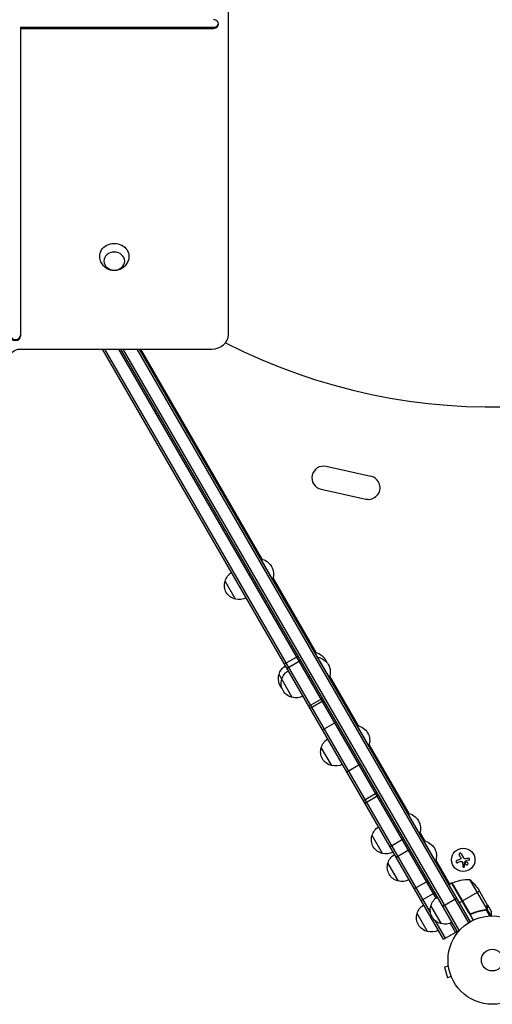
# Model space of a CAD drawing. Units: millimetres. Extents: x -3054 to 2751, y -3570 to 2633.
# Drawn here: x -25 to 541, y -2072 to -892 of the extents above; entities that cross this region are included whole.
import ezdxf

# ---------------------------------------------------------------- set-up
doc = ezdxf.new("R2010")
doc.units = ezdxf.units.MM
doc.header["$LTSCALE"] = 20
doc.layers.add('2d', color=230, linetype='Continuous')

msp = doc.modelspace()

# ---------------------------------------------------------------- linework, layer by layer
at = {"layer": '2d'}
for p, q in [((225, -1269.2), (225, 213.1)), ((-24, -900.8), (-24, -1271)), ((-24, -900.8), (207, -900.8)), ((-24, -902.1), (207, -902.1)), ((207, -900.8), (207, -902.1)), ((-25, -1286.5), (205, -1286.5)), ((482.7, -1994), (74.2, -1286.5)), ((467, -1961.9), (77.1, -1286.5)), ((93.3, -1286.5), (473.3, -1944.8)), ((499.1, -1984.5), (96.2, -1286.5)), ((501.3, -1983.3), (99, -1286.5)), ((115.2, -1286.5), (512.4, -1974.4)), ((118.1, -1286.5), (514.5, -1973.1)), ((265.4, -1538.5), (120, -1286.5)), ((126.6, -1298.1), (125.2, -1298.9)), ((395.7, -1439.1), (342, -1427.2)), ((335.9, -1454.5), (389.6, -1466.4)), ((263.5, -1538.4), (263.9, -1538.1)), ((277.9, -1562.4), (263.9, -1538.1)), ((233.4, -1586.3), (220.9, -1564.7)), ((277.5, -1562.6), (277.9, -1562.4)), ((330.1, -1650.4), (278.4, -1560.9)), ((328.1, -1650.4), (328.6, -1650.1)), ((345.9, -1680.1), (328.6, -1650.1)), ((292.1, -1664), (308.6, -1654.5)), ((292.1, -1664), (308.6, -1654.5)), ((311.8, -1660), (295.3, -1669.5)), ((331.5, -1656.1), (331.9, -1655.9)), ((301.4, -1704.1), (285.6, -1676.7)), ((345.5, -1680.4), (345.9, -1680.1)), ((380.6, -1738.1), (346.4, -1678.7)), ((321.4, -1714.7), (337.9, -1705.2)), ((322.7, -1716.9), (339.1, -1707.4)), ((337.8, -1743.1), (354.3, -1733.6)), ((378.7, -1738), (379.2, -1737.7)), ((393.2, -1762), (379.2, -1737.7)), ((348.7, -1785.9), (336.2, -1764.3)), ((392.7, -1762.2), (393.2, -1762)), ((441.5, -1843.4), (393.6, -1760.5)), ((366.8, -1793.3), (383.3, -1783.8)), ((386.7, -1827.8), (403.2, -1818.3)), ((388.5, -1830.8), (404.9, -1821.3)), ((439.5, -1843.3), (440, -1843.1)), ((454, -1867.3), (440, -1843.1)), ((409.5, -1891.3), (397, -1869.6)), ((418.5, -1882.8), (434.9, -1873.3)), ((453.5, -1867.6), (454, -1867.3)), ((460.5, -1876.4), (454.4, -1865.8)), ((458.6, -1876.3), (459, -1876.1)), ((473, -1900.3), (459, -1876.1)), ((425.8, -1895.5), (442.2, -1886)), ((472.6, -1900.6), (473, -1900.3)), ((490.3, -1927.9), (473.5, -1898.9)), ((502.9, -1895.5), (501.4, -1892.8)), ((503.7, -1891.5), (506.5, -1896.5)), ((513, -1899.3), (510, -1899.7)), ((428.5, -1924.3), (416, -1902.6)), ((503.1, -1900.9), (499.5, -1902.3)), ((447.7, -1933.4), (464.1, -1923.9)), ((513.8, -1922.4), (534.3, -1957.9)), ((492.3, -1926.8), (488.9, -1928.8)), ((492.3, -1926.8), (518, -1971.3)), ((512.9, -1962), (492.5, -1926.7)), ((492.7, -1926.6), (513.6, -1962.8)), ((524, -1933.7), (535, -1952.6)), ((455.9, -1947.7), (472.4, -1938.2)), ((481.7, -1954.4), (498.2, -1944.9)), ((525.6, -1936.4), (505, -1948.3)), ((480, -1975.4), (467.5, -1953.7)), ((504.8, -1948.4), (501.4, -1950.4)), ((529.4, -1959.4), (528.9, -1959.7)), ((533, -1958.7), (532.4, -1959.1)), ((533.5, -1958.5), (533.5, -1958.5)), ((533.5, -1958.7), (537.8, -1966.1)), ((534.5, -1957.8), (534, -1958.1)), ((534.5, -1957.8), (539.3, -1966.1)), ((535.1, -1952.8), (535, -1952.9)), ((535.1, -1956.1), (535, -1956.1)), ((535.1, -1952.8), (540, -1961.3)), ((463.5, -1984.9), (451, -1963.2)), ((517.6, -1962.9), (516.3, -1963.7)), ((484.9, -1992.8), (472.7, -1971.7)), ((482.7, -1994), (502.5, -1982.6)), ((490.6, -1974.8), (497, -1985.8)), ((488.5, -2026.4), (483.9, -2027.6)), ((483.9, -2027.6), (487.2, -2040.2)), ((488.3, -2024.9), (488.3, -2024.9)), ((488.3, -2024.9), (488.3, -2024.9)), ((491.9, -2038.9), (487.2, -2040.2)), ((492.5, -2040.3), (492.4, -2040.3)), ((492.5, -2040.3), (492.5, -2040.3))]:
    msp.add_line(p, q, dxfattribs=at)
for centre, radius in [((506.2, -1898.8), 14), ((541, -2019), 53), ((541, -2019), 13)]:
    msp.add_circle(centre, radius, dxfattribs=at)
for centre, radius, start, end in [((540.8, -655.9), 700, 242.8708, 303.228), ((338.9, -1440.9), 14, 77.5229, 257.5229), ((392.6, -1452.7), 14, 257.5229, 77.5229)]:
    msp.add_arc(centre, radius, start, end, dxfattribs=at)
at = {"layer": '2d', "extrusion": (0, 0, -1)}
for centre, radius, start, end in [((-260.7, -1556.2), 18.3, 100.1905, 199.8095), ((-237.5, -1569), 17, 14.1865, 59.3587), ((-237.2, -1569.8), 17, 282.6679, 17.3321), ((-238, -1569.9), 17, 240.6413, 285.8135), ((-325.3, -1668.1), 18.3, 100.1905, 160.4914), ((-328.7, -1673.9), 18.3, 100.1905, 199.8095), ((-302.1, -1680.9), 17, 14.1865, 59.3587), ((-305.5, -1686.7), 17, 14.1865, 59.3587), ((-301.8, -1681.7), 17, 318.6793, 17.3321), ((-305.2, -1687.5), 17, 282.6679, 17.3321), ((-306, -1687.6), 17, 240.6413, 285.8135), ((-375.9, -1755.8), 18.3, 100.1905, 199.8095), ((-352.7, -1768.6), 17, 14.1865, 59.3587), ((-352.4, -1769.3), 17, 282.6679, 17.3321), ((-353.2, -1769.4), 17, 240.6413, 285.8135), ((-436.7, -1861.1), 18.3, 100.1905, 199.8095), ((-413.5, -1873.9), 17, 14.1865, 59.3587), ((-413.2, -1874.7), 17, 282.6679, 17.3321), ((-455.8, -1894.1), 18.3, 100.1905, 199.8095), ((-414, -1874.8), 17, 240.6413, 285.8135), ((-432.6, -1906.9), 17, 14.1865, 59.3587), ((-432.3, -1907.7), 17, 282.6679, 17.3321), ((-433.1, -1907.8), 17, 240.6413, 285.8135), ((-512.6, -1972.4), 50, 66.4728, 91.3497), ((-482.4, -1961.4), 50, 128.8998, 146.3757), ((-493.9, -1929.3), 3, 63.1912, 66.4728), ((-484.1, -1958), 17, 14.1865, 59.3587), ((-490.8, -1954.7), 18.3, 116.7521, 117.9105), ((-467.6, -1967.5), 17, 14.1865, 59.3587), ((-483.7, -1958.8), 17, 282.6679, 17.3321), ((-490.8, -1954.7), 18.3, 182.0895, 183.2479), ((-467.3, -1968.3), 17, 282.6679, 17.3321), ((-484.6, -1958.9), 17, 240.6413, 285.8135), ((-468.1, -1968.4), 17, 240.6413, 285.8135)]:
    msp.add_arc(centre, radius, start, end, dxfattribs=at)
at = {"layer": '2d'}
for centre, major_axis, start_param, end_param in [((207, -896.9), (6, 0), 4.712389, 7.853982), ((207, -895.6), (-6, 0), 1.570796, 3.021019), ((-30, -1269.7), (6, 0), 3.141593, 6.283185), ((-30, -1271), (6, 0), 3.141593, 6.283185), ((205, -1269.2), (20, 0), 4.712389, 6.283185)]:
    msp.add_ellipse(centre, major_axis=major_axis, ratio=0.866025, start_param=start_param, end_param=end_param, dxfattribs=at)
at = {"layer": '2d', "extrusion": (0, 0, -1)}
for centre, major_axis, start_param, end_param in [((88.3, -1175.1), (-17.5, 0), -0.019388, 3.160981), ((-25, -1296.1), (11, 0), 3.141593, 4.712389)]:
    msp.add_ellipse(centre, major_axis=major_axis, ratio=0.866025, start_param=start_param, end_param=end_param, dxfattribs=at)
msp.add_ellipse((88.3, -1181.1), major_axis=(-12.5, 0), ratio=0.866025, dxfattribs=at)
at = {"layer": '2d'}
for points, knots in [([(105.8, -1175.4), (105.8, -1177.3), (105.4, -1179.1), (104.2, -1182.6), (103.3, -1184.2), (101.1, -1187), (99.8, -1188.3), (96.9, -1190.3), (95.3, -1191.1), (91.8, -1192.2), (90, -1192.5), (86.3, -1192.5), (84.4, -1192.2), (80.8, -1190.9), (79.1, -1190), (76, -1187.6), (74.7, -1186.2), (72.6, -1182.9), (71.8, -1181.1), (71, -1178), (70.8, -1176.7), (70.8, -1175.4)], [0.019388, 0.019388, 0.019388, 0.019388, 0.296573, 0.296573, 0.581612, 0.581612, 0.886637, 0.886637, 1.219241, 1.219241, 1.577752, 1.577752, 1.947185, 1.947185, 2.304172, 2.304172, 2.632289, 2.632289, 2.931396, 2.931396, 3.122204, 3.122204, 3.122204, 3.122204]), ([(498.5, -1899.8), (498.4, -1899.8), (498.2, -1899.9), (498.1, -1900), (498, -1900.1), (497.9, -1900.3), (497.8, -1900.4), (497.7, -1900.6), (497.7, -1900.7), (497.7, -1900.9), (497.6, -1901), (497.7, -1901.2), (497.7, -1901.3), (497.7, -1901.5), (497.8, -1901.6), (497.9, -1901.7), (497.9, -1901.8), (498, -1901.9), (498.1, -1902), (498.2, -1902.1), (498.3, -1902.2), (498.5, -1902.3), (498.6, -1902.3), (498.7, -1902.3), (498.9, -1902.4), (499, -1902.4), (499.2, -1902.4), (499.3, -1902.3), (499.4, -1902.3), (499.4, -1902.3), (499.5, -1902.3)], [0, 0, 0, 0, 0.120796, 0.120796, 0.120796, 0.242046, 0.242046, 0.242046, 0.356333, 0.356333, 0.356333, 0.459168, 0.459168, 0.459168, 0.553739, 0.553739, 0.553739, 0.646543, 0.646543, 0.646543, 0.743592, 0.743592, 0.743592, 0.848997, 0.848997, 0.848997, 0.964083, 0.964083, 0.964083, 1, 1, 1, 1]), ([(503.7, -1891.5), (503.6, -1891.4), (503.5, -1891.2), (503.3, -1891.1), (503.2, -1891), (503.1, -1890.9), (502.9, -1890.9), (502.8, -1890.8), (502.6, -1890.8), (502.4, -1890.8), (502.3, -1890.8), (502.1, -1890.9), (502, -1890.9), (501.9, -1891), (501.7, -1891.1), (501.6, -1891.2), (501.5, -1891.2), (501.4, -1891.3), (501.4, -1891.5), (501.3, -1891.6), (501.3, -1891.7), (501.2, -1891.8), (501.2, -1892), (501.2, -1892.1), (501.2, -1892.3), (501.2, -1892.4), (501.2, -1892.6), (501.3, -1892.7), (501.3, -1892.7), (501.3, -1892.8), (501.4, -1892.8)], [0, 0, 0, 0, 0.12144, 0.12144, 0.12144, 0.243283, 0.243283, 0.243283, 0.358856, 0.358856, 0.358856, 0.462986, 0.462986, 0.462986, 0.558085, 0.558085, 0.558085, 0.650496, 0.650496, 0.650496, 0.746429, 0.746429, 0.746429, 0.850305, 0.850305, 0.850305, 0.963913, 0.963913, 0.963913, 1, 1, 1, 1]), ([(503.4, -1896.5), (503.4, -1896.7), (503.4, -1896.8), (503.4, -1897), (503.4, -1897.1), (503.4, -1897.2), (503.3, -1897.4), (503.3, -1897.5), (503.2, -1897.6), (503.1, -1897.7), (503, -1897.8), (502.9, -1897.9), (502.8, -1898)], [0, 0, 0, 0, 0.2593, 0.2593, 0.2593, 0.519012, 0.519012, 0.519012, 0.774897, 0.774897, 0.774897, 1, 1, 1, 1]), ([(509.5, -1899.9), (509.5, -1899.9), (509.6, -1899.9), (509.6, -1899.8), (509.6, -1899.8), (509.7, -1899.8), (509.7, -1899.7), (509.8, -1899.7), (509.8, -1899.7), (509.8, -1899.7)], [0, 0, 0, 0, 0.444984, 0.444984, 0.444984, 0.890124, 0.890124, 0.890124, 1, 1, 1, 1]), ([(513, -1899.3), (513.1, -1899.3), (513.2, -1899.2), (513.3, -1899.2), (513.4, -1899.1), (513.6, -1899), (513.6, -1898.9), (513.7, -1898.8), (513.8, -1898.7), (513.8, -1898.6), (513.9, -1898.4), (513.9, -1898.3), (513.9, -1898.2), (513.9, -1898.1), (513.9, -1897.9), (513.9, -1897.8), (513.8, -1897.7), (513.8, -1897.6), (513.7, -1897.5), (513.6, -1897.4), (513.6, -1897.3), (513.5, -1897.3), (513.4, -1897.2), (513.3, -1897.2), (513.1, -1897.1), (513, -1897.1), (512.9, -1897.1), (512.8, -1897.1), (512.7, -1897.1), (512.7, -1897.1), (512.7, -1897.1)], [0, 0, 0, 0, 0.117688, 0.117688, 0.117688, 0.23572, 0.23572, 0.23572, 0.348983, 0.348983, 0.348983, 0.453941, 0.453941, 0.453941, 0.55245, 0.55245, 0.55245, 0.649106, 0.649106, 0.649106, 0.748614, 0.748614, 0.748614, 0.85433, 0.85433, 0.85433, 0.967387, 0.967387, 0.967387, 1, 1, 1, 1]), ([(504.7, -1900.8), (504.8, -1900.9), (504.9, -1900.9), (505, -1901), (505.1, -1901.1), (505.2, -1901.2), (505.3, -1901.3), (505.3, -1901.4), (505.4, -1901.5), (505.4, -1901.6), (505.4, -1901.7), (505.4, -1901.7), (505.4, -1901.8)], [0, 0, 0, 0, 0.26951, 0.26951, 0.26951, 0.539189, 0.539189, 0.539189, 0.809594, 0.809594, 0.809594, 1, 1, 1, 1]), ([(505.6, -1906.6), (505.7, -1906.7), (505.7, -1906.8), (505.7, -1907), (505.8, -1907.1), (505.9, -1907.2), (506, -1907.3), (506.1, -1907.4), (506.2, -1907.5), (506.3, -1907.5), (506.4, -1907.6), (506.5, -1907.6), (506.7, -1907.6), (506.8, -1907.6), (506.9, -1907.6), (507, -1907.6), (507.1, -1907.6), (507.2, -1907.5), (507.3, -1907.5), (507.4, -1907.4), (507.5, -1907.3), (507.6, -1907.3), (507.7, -1907.2), (507.7, -1907.1), (507.8, -1907), (507.8, -1906.8), (507.8, -1906.7), (507.9, -1906.6), (507.9, -1906.6), (507.9, -1906.5), (507.9, -1906.5)], [0, 0, 0, 0, 0.123267, 0.123267, 0.123267, 0.246944, 0.246944, 0.246944, 0.364412, 0.364412, 0.364412, 0.469764, 0.469764, 0.469764, 0.565076, 0.565076, 0.565076, 0.656937, 0.656937, 0.656937, 0.751946, 0.751946, 0.751946, 0.854928, 0.854928, 0.854928, 0.968152, 0.968152, 0.968152, 1, 1, 1, 1]), ([(507.7, -1902.7), (507.7, -1902.6), (507.7, -1902.6), (507.7, -1902.6), (507.7, -1902.5), (507.8, -1902.5), (507.8, -1902.5)], [0, 0, 0, 0, 0.541586, 0.541586, 0.541586, 1, 1, 1, 1]), ([(508.7, -1902.7), (508.6, -1903.1), (508.6, -1903.6), (509, -1904.4), (509.3, -1904.7), (510.1, -1905), (510.6, -1905), (511.4, -1904.6), (511.8, -1904.3), (511.9, -1903.8)], [0.5, 0.5, 0.5, 0.5, 0.625, 0.625, 0.75, 0.75, 0.875, 0.875, 1, 1, 1, 1]), ([(511.9, -1903.8), (512.1, -1903.4), (512.1, -1902.9), (511.7, -1902.1), (511.4, -1901.8), (510.6, -1901.5), (510.1, -1901.5), (509.2, -1901.9), (508.9, -1902.2), (508.7, -1902.7)], [0, 0, 0, 0, 0.125, 0.125, 0.25, 0.25, 0.375, 0.375, 0.5, 0.5, 0.5, 0.5]), ([(532.4, -1958.8), (529.8, -1959.2), (527.2, -1959.8), (522, -1961.2), (519.4, -1962.1), (516.7, -1963.3)], [0, 0, 0, 0, 0.00859307, 0.00859307, 0.01718614, 0.01718614, 0.01718614, 0.01718614]), ([(516.7, -1963.5), (519.3, -1962.4), (521.9, -1961.4), (525.3, -1960.5), (525.9, -1960.3), (527.3, -1960), (527.9, -1959.9), (529.9, -1959.4), (531.2, -1959.2), (532.5, -1959)], [0.00267622, 0.00267622, 0.00267622, 0.00267622, 0.01136401, 0.01136401, 0.01353595, 0.01353595, 0.0157079, 0.0157079, 0.0200518, 0.0200518, 0.0200518, 0.0200518]), ([(534.5, -1957.8), (534.5, -1957.9), (534.5, -1957.9), (534.4, -1958.1), (534.3, -1958.1), (534.1, -1958.3), (534, -1958.4), (533.8, -1958.5), (533.7, -1958.6), (533.6, -1958.7)], [0, 0, 0, 0, 0.00051115, 0.00051115, 0.001022301, 0.001022301, 0.001533451, 0.001533451, 0.002044601, 0.002044601, 0.002044601, 0.002044601]), ([(534.5, -1957.5), (534.7, -1957.3), (534.8, -1957.1), (534.9, -1956.6), (534.9, -1956.5), (535, -1956.2), (535, -1956), (535, -1955.9)], [0, 0, 0, 0, 0.00218234, 0.00218234, 0.003273511, 0.003273511, 0.004364681, 0.004364681, 0.004364681, 0.004364681]), ([(535.1, -1956.1), (535.1, -1956.2), (535.1, -1956.4), (535, -1956.6), (535, -1956.7), (535, -1956.8), (535, -1956.9), (535, -1957), (535, -1957), (535, -1957), (534.9, -1957), (534.9, -1957), (534.8, -1957.3), (534.7, -1957.6), (534.5, -1957.8)], [0, 0, 0, 0, 0.25, 0.25, 0.375, 0.375, 0.4375, 0.46875, 0.484375, 0.492187, 0.492187, 0.5, 0.5, 1, 1, 1, 1]), ([(535, -1955.9), (535, -1955), (535, -1954.4), (535, -1953.3), (535, -1952.9), (535, -1952.6)], [0, 0, 0, 0, 0.00517024, 0.00517024, 0.01034048, 0.01034048, 0.01034048, 0.01034048]), ([(516.7, -1963.5), (516.5, -1963.6), (516.3, -1963.7), (516, -1963.8), (515.8, -1963.8), (515.4, -1963.8), (515.2, -1963.8), (514.9, -1963.7), (514.7, -1963.7), (514.4, -1963.6), (514.2, -1963.5), (513.9, -1963.3), (513.7, -1963.2), (513.4, -1963), (513.3, -1962.9), (513.1, -1962.6), (512.9, -1962.5), (512.9, -1962.3)], [0, 0, 0, 0, 0.000547232, 0.000547232, 0.001094464, 0.001094464, 0.001641696, 0.001641696, 0.002188928, 0.002188928, 0.002736159, 0.002736159, 0.003283391, 0.003283391, 0.003830623, 0.003830623, 0.004377855, 0.004377855, 0.004377855, 0.004377855]), ([(516.7, -1963.3), (516.5, -1963.4), (516.2, -1963.5), (515.8, -1963.5), (515.7, -1963.5), (515.4, -1963.5), (515.2, -1963.5), (514.8, -1963.5), (514.6, -1963.4), (514.2, -1963.2), (514, -1963.1), (513.8, -1963), (513.7, -1962.9), (513.6, -1962.8)], [0, 0, 0, 0, 0.000839577, 0.000839577, 0.001259366, 0.001259366, 0.001679155, 0.001679155, 0.002518732, 0.002518732, 0.002938521, 0.002938521, 0.00335831, 0.00335831, 0.00335831, 0.00335831]), ([(540, -1966), (540, -1965.5), (540, -1965.1), (540, -1964.3), (540, -1963.9), (540, -1963.5), (540, -1963.3), (540, -1963.1), (540, -1962.9), (540, -1962.9), (540, -1961.8), (540, -1961.3), (540, -1961.3)], [0.0535022, 0.0535022, 0.0535022, 0.0535022, 0.125, 0.125, 0.1875, 0.1875, 0.21875, 0.234375, 0.234375, 0.25, 0.25, 0.5, 0.5, 0.5, 0.5])]:
    msp.add_open_spline(points, degree=3, knots=knots, dxfattribs=at)
for points in [[(501.9, -1898.4), (500.8, -1898.9), (499.6, -1899.3), (498.5, -1899.8)], [(502.8, -1898), (502.5, -1898.2), (502.3, -1898.3), (501.9, -1898.4)], [(502.9, -1895.5), (503.1, -1895.8), (503.2, -1896.2), (503.4, -1896.5)], [(508.2, -1897.5), (507.5, -1897.5), (506.9, -1897.1), (506.5, -1896.5)], [(507.8, -1902.5), (508.3, -1901.6), (508.9, -1900.8), (509.5, -1899.9)], [(508.3, -1897.5), (508.3, -1897.5), (508.2, -1897.5), (508.2, -1897.5)], [(509.1, -1897.5), (508.9, -1897.6), (508.6, -1897.6), (508.3, -1897.5)], [(512.7, -1897.1), (511.5, -1897.2), (510.3, -1897.4), (509.1, -1897.5)], [(509.8, -1899.7), (509.9, -1899.7), (509.9, -1899.7), (510, -1899.7)], [(503.1, -1900.9), (503.6, -1900.7), (504.2, -1900.7), (504.7, -1900.8)], [(505.4, -1901.8), (505.5, -1903.5), (505.6, -1905.1), (505.6, -1906.6)], [(507.9, -1906.5), (507.8, -1905.3), (507.8, -1904), (507.7, -1902.7)], [(533, -1958.7), (532.8, -1958.8), (532.6, -1958.8), (532.4, -1958.8)], [(533.5, -1958.7), (533.2, -1958.9), (532.9, -1959), (532.5, -1959)], [(533.5, -1958.5), (533.3, -1958.6), (533.2, -1958.6), (533, -1958.7)], [(533.5, -1958.5), (533.4, -1958.5), (533.4, -1958.5), (533.3, -1958.6)], [(534.3, -1957.9), (534, -1958.1), (533.8, -1958.3), (533.5, -1958.5)], [(533.5, -1958.5), (533.5, -1958.5), (533.5, -1958.5), (533.5, -1958.5)], [(533.5, -1958.5), (533.5, -1958.5), (533.5, -1958.5), (533.5, -1958.5)], [(533.6, -1958.7), (533.6, -1958.7), (533.6, -1958.7), (533.5, -1958.7)], [(534.5, -1957.5), (534.4, -1957.6), (534.3, -1957.8), (534.3, -1957.9)], [(535, -1952.6), (535, -1952.7), (535, -1952.8), (535, -1952.9)], [(513.6, -1962.8), (513.3, -1962.6), (513.1, -1962.3), (512.9, -1962)]]:
    msp.add_open_spline(points, degree=3, dxfattribs=at)
msp.add_rational_spline([(535.1, -1956.1), (535.1, -1953.9), (535.1, -1952.8), (535.1, -1952.8)], [1, 0.989183671007, 0.983775506511, 0.983775506511], degree=3, dxfattribs=at)

doc.saveas('drawing.dxf')
